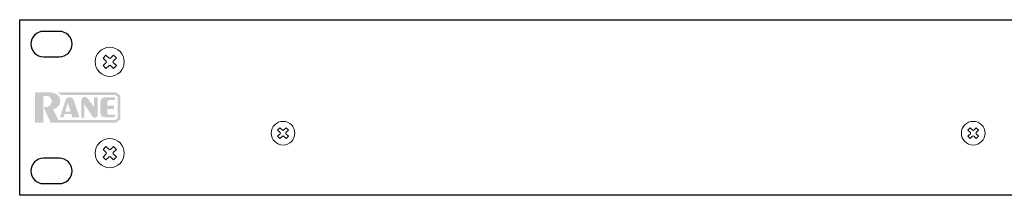
# Model space of a CAD drawing. Extents: x 0 to 19, y 0 to 1.7.
# Drawn here: x 0 to 9.7, y 0 to 1.7 of the extents above; entities that cross this region are included whole.
import ezdxf

# ---------------------------------------------------------------- set-up
doc = ezdxf.new("R2010")
doc.units = 0
doc.header["$MEASUREMENT"] = 0
doc.layers.add('DRC', color=4, linetype='Continuous')

msp = doc.modelspace()

# ---------------------------------------------------------------- hatches: boundary and pattern name
at = {"layer": 'DRC', "lineweight": 0}
h = msp.add_hatch(color=256, dxfattribs=at)
edge = h.paths.add_edge_path()
edge.add_spline(control_points=[(0.279, 1.0148), (0.279, 1.0148), (0.1498, 1.0149), (0.1498, 1.0149), (0.1498, 1.0149), (0.1498, 0.7151), (0.1498, 0.7151), (0.1498, 0.7151), (0.2318, 0.7151), (0.2318, 0.7151), (0.2318, 0.7151), (0.2318, 0.9798), (0.2318, 0.9798), (0.2318, 0.9798), (0.2663, 0.9798), (0.2663, 0.9798), (0.286, 0.9786), (0.3034, 0.9665), (0.3112, 0.9483), (0.3173, 0.9344), (0.3173, 0.9185), (0.3112, 0.9045), (0.3054, 0.8916), (0.2949, 0.8815), (0.2819, 0.8761), (0.2674, 0.8711), (0.252, 0.8688), (0.2367, 0.8695), (0.2367, 0.8695), (0.304, 0.7154), (0.304, 0.7154), (0.304, 0.7154), (0.9516, 0.7154), (0.9516, 0.7154), (0.9516, 0.7154), (0.991, 0.7499), (0.991, 0.7499), (0.991, 0.7499), (0.991, 0.9813), (0.991, 0.9813), (0.991, 0.9813), (0.9516, 1.0142), (0.9516, 1.0142), (0.9516, 1.0142), (0.3703, 1.0142), (0.3703, 1.0142), (0.3703, 1.0142), (0.4097, 0.9876), (0.4097, 0.9876), (0.4097, 0.9876), (0.9429, 0.9876), (0.9429, 0.9876), (0.9429, 0.9876), (0.9644, 0.9701), (0.9644, 0.9701), (0.9644, 0.9701), (0.9644, 0.7606), (0.9644, 0.7606), (0.9644, 0.7606), (0.9429, 0.742), (0.9429, 0.742), (0.9429, 0.742), (0.3824, 0.742), (0.3824, 0.742), (0.3824, 0.742), (0.327, 0.8485), (0.327, 0.8485), (0.3503, 0.8517), (0.3714, 0.8639), (0.3857, 0.8826), (0.3955, 0.898), (0.4002, 0.9163), (0.3988, 0.9346), (0.3986, 0.9545), (0.3901, 0.9734), (0.3753, 0.9867), (0.3618, 0.9979), (0.3458, 1.0057), (0.3287, 1.0094), (0.3124, 1.0134), (0.2957, 1.0152), (0.279, 1.0148), (0.279, 1.0148), (0.279, 1.0148), (0.279, 1.0148)], knot_values=[0, 0, 0, 0, 1, 1, 1, 2, 2, 2, 3, 3, 3, 4, 4, 4, 5, 5, 5, 6, 6, 6, 7, 7, 7, 8, 8, 8, 9, 9, 9, 10, 10, 10, 11, 11, 11, 12, 12, 12, 13, 13, 13, 14, 14, 14, 15, 15, 15, 16, 16, 16, 17, 17, 17, 18, 18, 18, 19, 19, 19, 20, 20, 20, 21, 21, 21, 22, 22, 22, 23, 23, 23, 24, 24, 24, 25, 25, 25, 26, 26, 26, 27, 27, 27, 28, 28, 28, 28], degree=3, periodic=0)
h = msp.add_hatch(color=256, dxfattribs=at)
edge = h.paths.add_edge_path(flags=16)
edge.add_spline(control_points=[(0.4494, 0.8244), (0.4494, 0.8244), (0.5008, 0.8244), (0.5008, 0.8244), (0.5008, 0.8244), (0.474, 0.9102), (0.474, 0.9102), (0.474, 0.9102), (0.4494, 0.8244), (0.4494, 0.8244)], knot_values=[0, 0, 0, 0, 1, 1, 1, 2, 2, 2, 3, 3, 3, 3], degree=3, periodic=0)
edge = h.paths.add_edge_path()
edge.add_spline(control_points=[(0.5299, 0.9416), (0.5299, 0.9416), (0.5887, 0.7666), (0.5887, 0.7666), (0.5887, 0.7666), (0.519, 0.7666), (0.519, 0.7666), (0.519, 0.7666), (0.508, 0.8011), (0.508, 0.8011), (0.508, 0.8011), (0.4413, 0.8011), (0.4413, 0.8011), (0.4413, 0.8011), (0.432, 0.7671), (0.432, 0.7671), (0.432, 0.7671), (0.3975, 0.7671), (0.3975, 0.7671), (0.3975, 0.7671), (0.4498, 0.9339), (0.4498, 0.9339), (0.4526, 0.9423), (0.4575, 0.9498), (0.464, 0.9558), (0.4713, 0.9617), (0.4802, 0.9653), (0.4896, 0.966), (0.4992, 0.9665), (0.5087, 0.9639), (0.5168, 0.9587), (0.5228, 0.9545), (0.5274, 0.9486), (0.53, 0.9417), (0.53, 0.9417), (0.5299, 0.9416), (0.5299, 0.9416)], knot_values=[0, 0, 0, 0, 1, 1, 1, 2, 2, 2, 3, 3, 3, 4, 4, 4, 5, 5, 5, 6, 6, 6, 7, 7, 7, 8, 8, 8, 9, 9, 9, 10, 10, 10, 11, 11, 11, 12, 12, 12, 12], degree=3, periodic=0)
h = msp.add_hatch(color=256, dxfattribs=at)
edge = h.paths.add_edge_path()
edge.add_spline(control_points=[(0.7422, 0.7632), (0.7463, 0.7633), (0.7504, 0.7646), (0.7537, 0.7671), (0.7576, 0.7697), (0.7607, 0.7732), (0.763, 0.7773), (0.7653, 0.7815), (0.7665, 0.7861), (0.7668, 0.7908), (0.7668, 0.7908), (0.7668, 0.9663), (0.7668, 0.9663), (0.7668, 0.9663), (0.7333, 0.9663), (0.7333, 0.9663), (0.7333, 0.9663), (0.7333, 0.8679), (0.7333, 0.8679), (0.7333, 0.8679), (0.6694, 0.9552), (0.6694, 0.9552), (0.6656, 0.96), (0.6605, 0.9637), (0.6547, 0.9659), (0.6497, 0.9678), (0.6444, 0.9686), (0.639, 0.9682), (0.634, 0.9681), (0.6291, 0.9666), (0.6248, 0.9639), (0.6197, 0.9606), (0.6155, 0.9559), (0.6129, 0.9503), (0.6093, 0.9433), (0.607, 0.9357), (0.6064, 0.9279), (0.6064, 0.9279), (0.6064, 0.7662), (0.6064, 0.7662), (0.6064, 0.7662), (0.6368, 0.7662), (0.6368, 0.7662), (0.6368, 0.7662), (0.6368, 0.8967), (0.6368, 0.8967), (0.6368, 0.8967), (0.7162, 0.7765), (0.7162, 0.7765), (0.7195, 0.7717), (0.7239, 0.768), (0.7291, 0.7656), (0.7332, 0.7637), (0.7377, 0.7629), (0.7422, 0.7632)], knot_values=[0, 0, 0, 0, 1, 1, 1, 2, 2, 2, 3, 3, 3, 4, 4, 4, 5, 5, 5, 6, 6, 6, 7, 7, 7, 8, 8, 8, 9, 9, 9, 10, 10, 10, 11, 11, 11, 12, 12, 12, 13, 13, 13, 14, 14, 14, 15, 15, 15, 16, 16, 16, 17, 17, 17, 18, 18, 18, 18], degree=3, periodic=0)
h = msp.add_hatch(color=256, dxfattribs=at)
edge = h.paths.add_edge_path()
edge.add_spline(control_points=[(0.9391, 0.9393), (0.9391, 0.9393), (0.9391, 0.9664), (0.9391, 0.9664), (0.9391, 0.9664), (0.845, 0.9663), (0.845, 0.9663), (0.8177, 0.9664), (0.7951, 0.945), (0.7937, 0.9177), (0.7937, 0.9177), (0.7937, 0.8181), (0.7937, 0.8181), (0.7935, 0.7909), (0.8146, 0.7684), (0.8418, 0.7667), (0.8418, 0.7667), (0.939, 0.7668), (0.939, 0.7668), (0.939, 0.7668), (0.939, 0.7935), (0.939, 0.7935), (0.939, 0.7935), (0.8846, 0.7935), (0.8846, 0.7935), (0.8731, 0.7935), (0.8637, 0.8028), (0.8636, 0.8143), (0.8636, 0.8143), (0.8636, 0.8511), (0.8636, 0.8511), (0.8636, 0.8511), (0.93, 0.8511), (0.93, 0.8511), (0.93, 0.8511), (0.93, 0.8818), (0.93, 0.8818), (0.93, 0.8818), (0.8636, 0.8817), (0.8636, 0.8817), (0.8636, 0.8817), (0.8636, 0.918), (0.8636, 0.918), (0.8635, 0.9236), (0.8657, 0.929), (0.8696, 0.933), (0.8735, 0.937), (0.8789, 0.9393), (0.8845, 0.9393), (0.8845, 0.9393), (0.9391, 0.9393), (0.9391, 0.9393)], knot_values=[0, 0, 0, 0, 1, 1, 1, 2, 2, 2, 3, 3, 3, 4, 4, 4, 5, 5, 5, 6, 6, 6, 7, 7, 7, 8, 8, 8, 9, 9, 9, 10, 10, 10, 11, 11, 11, 12, 12, 12, 13, 13, 13, 14, 14, 14, 15, 15, 15, 16, 16, 16, 17, 17, 17, 17], degree=3, periodic=0)

# ---------------------------------------------------------------- linework, layer by layer
at = {"layer": 'DRC'}
for p, q in [((0, 0), (0, 1.73)), ((0, 1.73), (19, 1.73)), ((19, 0), (0, 0))]:
    msp.add_line(p, q, dxfattribs=at)
at = {"layer": 'DRC', "lineweight": 0}
for p, q in [((0.8805, 1.2803), (0.8496, 1.2492)), ((0.9526, 1.3527), (0.9217, 1.3216)), ((0.9528, 1.2776), (0.9247, 1.2494)), ((2.5897, 0.5838), (2.5646, 0.5586)), ((2.6483, 0.6426), (2.6232, 0.6174)), ((9.3897, 0.5838), (9.3646, 0.5586)), ((9.4483, 0.6426), (9.4232, 0.6174)), ((2.6484, 0.5816), (2.6256, 0.5587)), ((9.4484, 0.5816), (9.4256, 0.5587)), ((0.9526, 0.4527), (0.9217, 0.4216)), ((0.8805, 0.3802), (0.8496, 0.3492)), ((0.9528, 0.3776), (0.9247, 0.3494))]:
    msp.add_line(p, q, dxfattribs=at)
for centre, radius in [((0.887, 1.315), 0.1435), ((2.595, 0.612), 0.1165), ((9.395, 0.612), 0.1165), ((0.887, 0.415), 0.1435)]:
    msp.add_circle(centre, radius, dxfattribs=at)
at = {"layer": 'DRC'}
for points, knots in [([(0.2348, 1.6149), (0.1659, 1.6149), (0.11, 1.559), (0.11, 1.49), (0.11, 1.421), (0.1659, 1.3651), (0.2348, 1.3651)], [1, 1, 1, 1, 2, 2, 2, 3, 3, 3, 3]), ([(0.3912, 1.3651), (0.4601, 1.3651), (0.516, 1.421), (0.516, 1.49), (0.516, 1.559), (0.4601, 1.6149), (0.3912, 1.6149)], [4, 4, 4, 4, 5, 5, 5, 6, 6, 6, 6]), ([(0.2348, 0.3649), (0.1659, 0.3649), (0.11, 0.3089), (0.11, 0.24), (0.11, 0.171), (0.1659, 0.1151), (0.2348, 0.1151)], [4, 4, 4, 4, 5, 5, 5, 6, 6, 6, 6]), ([(0.3912, 0.1151), (0.4601, 0.1151), (0.516, 0.171), (0.516, 0.24), (0.516, 0.3089), (0.4601, 0.3649), (0.3912, 0.3649)], [1, 1, 1, 1, 2, 2, 2, 3, 3, 3, 3])]:
    msp.add_open_spline(points, degree=3, knots=knots, dxfattribs=at)
for points in [[(0.3912, 1.6149), (0.3912, 1.6149), (0.2348, 1.6149), (0.2348, 1.6149)], [(0.2348, 1.3651), (0.2348, 1.3651), (0.3912, 1.3651), (0.3912, 1.3651)], [(0.3912, 0.3649), (0.3912, 0.3649), (0.2348, 0.3649), (0.2348, 0.3649)], [(0.2348, 0.1151), (0.2348, 0.1151), (0.3912, 0.1151), (0.3912, 0.1151)]]:
    msp.add_open_spline(points, degree=3, dxfattribs=at)
at = {"layer": 'DRC', "lineweight": 0}
for points in [[(0.8935, 1.3498), (0.8935, 1.3498), (0.9244, 1.3808), (0.9244, 1.3808), (0.9244, 1.3808), (0.9526, 1.3527), (0.9526, 1.3527), (0.9526, 1.3527), (0.9217, 1.3216), (0.9217, 1.3216), (0.9181, 1.318), (0.9181, 1.3121), (0.9217, 1.3085), (0.9217, 1.3085), (0.9528, 1.2776), (0.9528, 1.2776), (0.9528, 1.2776), (0.9247, 1.2494), (0.9247, 1.2494), (0.9247, 1.2494), (0.8936, 1.2803), (0.8936, 1.2803), (0.89, 1.2839), (0.8841, 1.2839), (0.8805, 1.2803), (0.8805, 1.2803), (0.8496, 1.2492), (0.8496, 1.2492), (0.8496, 1.2492), (0.8214, 1.2773), (0.8214, 1.2773), (0.8214, 1.2773), (0.8523, 1.3084), (0.8523, 1.3084), (0.8559, 1.312), (0.8559, 1.3179), (0.8523, 1.3215), (0.8523, 1.3215), (0.8212, 1.3524), (0.8212, 1.3524), (0.8212, 1.3524), (0.8493, 1.3806), (0.8493, 1.3806), (0.8493, 1.3806), (0.8804, 1.3497), (0.8804, 1.3497), (0.884, 1.3461), (0.8899, 1.3461), (0.8935, 1.3498)], [(2.6003, 0.6402), (2.6003, 0.6402), (2.6254, 0.6654), (2.6254, 0.6654), (2.6254, 0.6654), (2.6483, 0.6426), (2.6483, 0.6426), (2.6483, 0.6426), (2.6232, 0.6174), (2.6232, 0.6174), (2.6202, 0.6144), (2.6202, 0.6097), (2.6232, 0.6067), (2.6232, 0.6067), (2.6484, 0.5816), (2.6484, 0.5816), (2.6484, 0.5816), (2.6256, 0.5587), (2.6256, 0.5587), (2.6256, 0.5587), (2.6004, 0.5838), (2.6004, 0.5838), (2.5974, 0.5868), (2.5926, 0.5868), (2.5897, 0.5838), (2.5897, 0.5838), (2.5646, 0.5586), (2.5646, 0.5586), (2.5646, 0.5586), (2.5417, 0.5814), (2.5417, 0.5814), (2.5417, 0.5814), (2.5668, 0.6066), (2.5668, 0.6066), (2.5698, 0.6096), (2.5697, 0.6143), (2.5668, 0.6173), (2.5668, 0.6173), (2.5416, 0.6424), (2.5416, 0.6424), (2.5416, 0.6424), (2.5644, 0.6653), (2.5644, 0.6653), (2.5644, 0.6653), (2.5896, 0.6402), (2.5896, 0.6402), (2.5925, 0.6372), (2.5973, 0.6373), (2.6003, 0.6402)], [(9.4003, 0.6402), (9.4003, 0.6402), (9.4254, 0.6654), (9.4254, 0.6654), (9.4254, 0.6654), (9.4483, 0.6426), (9.4483, 0.6426), (9.4483, 0.6426), (9.4232, 0.6174), (9.4232, 0.6174), (9.4202, 0.6144), (9.4203, 0.6097), (9.4232, 0.6067), (9.4232, 0.6067), (9.4484, 0.5816), (9.4484, 0.5816), (9.4484, 0.5816), (9.4256, 0.5587), (9.4256, 0.5587), (9.4256, 0.5587), (9.4004, 0.5838), (9.4004, 0.5838), (9.3974, 0.5868), (9.3927, 0.5868), (9.3897, 0.5838), (9.3897, 0.5838), (9.3646, 0.5586), (9.3646, 0.5586), (9.3646, 0.5586), (9.3417, 0.5814), (9.3417, 0.5814), (9.3417, 0.5814), (9.3668, 0.6066), (9.3668, 0.6066), (9.3698, 0.6096), (9.3698, 0.6143), (9.3668, 0.6173), (9.3668, 0.6173), (9.3416, 0.6424), (9.3416, 0.6424), (9.3416, 0.6424), (9.3644, 0.6653), (9.3644, 0.6653), (9.3644, 0.6653), (9.3896, 0.6402), (9.3896, 0.6402), (9.3926, 0.6372), (9.3973, 0.6373), (9.4003, 0.6402)], [(0.8935, 0.4497), (0.8935, 0.4497), (0.9244, 0.4808), (0.9244, 0.4808), (0.9244, 0.4808), (0.9526, 0.4527), (0.9526, 0.4527), (0.9526, 0.4527), (0.9217, 0.4216), (0.9217, 0.4216), (0.9181, 0.418), (0.9181, 0.4121), (0.9217, 0.4085), (0.9217, 0.4085), (0.9528, 0.3776), (0.9528, 0.3776), (0.9528, 0.3776), (0.9247, 0.3494), (0.9247, 0.3494), (0.9247, 0.3494), (0.8936, 0.3803), (0.8936, 0.3803), (0.89, 0.3839), (0.8841, 0.3839), (0.8805, 0.3802), (0.8805, 0.3802), (0.8496, 0.3492), (0.8496, 0.3492), (0.8496, 0.3492), (0.8214, 0.3773), (0.8214, 0.3773), (0.8214, 0.3773), (0.8523, 0.4084), (0.8523, 0.4084), (0.8559, 0.412), (0.8559, 0.4179), (0.8523, 0.4215), (0.8523, 0.4215), (0.8212, 0.4524), (0.8212, 0.4524), (0.8212, 0.4524), (0.8493, 0.4806), (0.8493, 0.4806), (0.8493, 0.4806), (0.8804, 0.4497), (0.8804, 0.4497), (0.884, 0.4461), (0.8899, 0.4461), (0.8935, 0.4497)]]:
    msp.add_open_spline(points, degree=3, knots=[0, 0, 0, 0, 1, 1, 1, 2, 2, 2, 3, 3, 3, 4, 4, 4, 5, 5, 5, 6, 6, 6, 7, 7, 7, 8, 8, 8, 9, 9, 9, 10, 10, 10, 11, 11, 11, 12, 12, 12, 13, 13, 13, 14, 14, 14, 15, 15, 15, 16, 16, 16, 16], dxfattribs=at)

doc.saveas('drawing.dxf')
